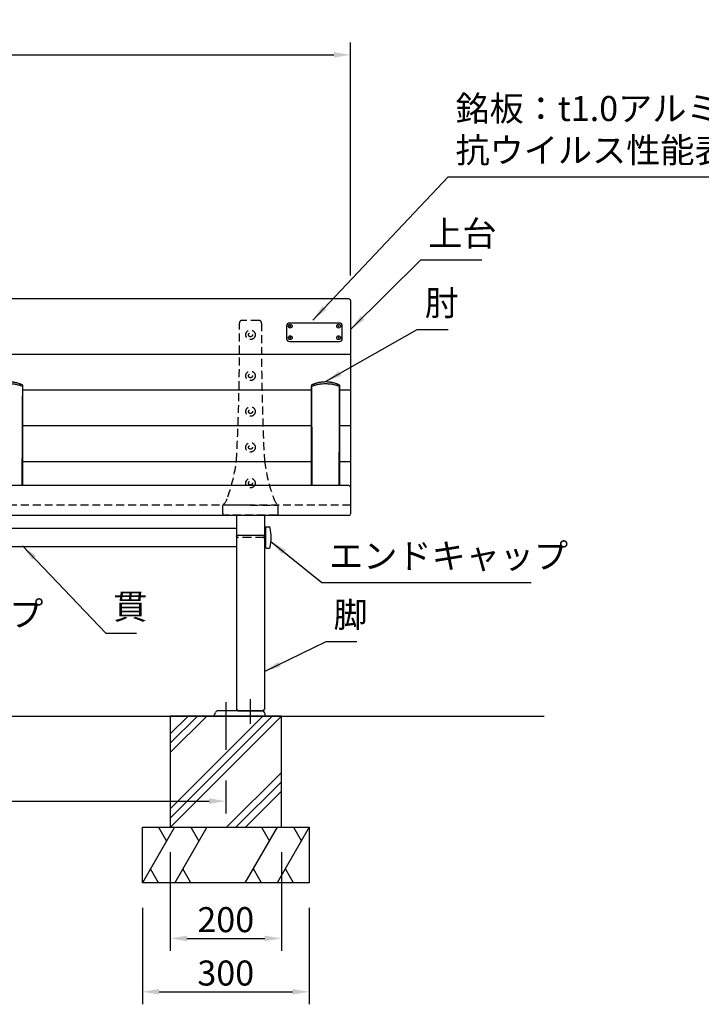
# Model space of a CAD drawing. Extents: x 44169 to 50469, y -13861 to -9406.
# Drawn here: x 46432 to 47657, y -12830 to -11059 of the extents above; entities that cross this region are included whole.
import ezdxf

# ---------------------------------------------------------------- set-up
doc = ezdxf.new("R2010")
doc.units = 0
doc.header["$LTSCALE"] = 4.5
for name, pattern in [('CENTER2', [28.575000000000003, 19.05, -3.175, 3.175, -3.175]), ('HIDDEN', [9.524999999999999, 6.35, -3.175]), ('HIDDEN2', [4.762499999999999, 3.175, -1.5875])]:
    doc.linetypes.add(name, pattern=pattern)
doc.layers.get('0').update_dxf_attribs({"linetype": 'CONTINUOUS'})
doc.layers.get('DEFPOINTS').update_dxf_attribs({"linetype": 'CONTINUOUS'})
for name, color, linetype in [('P001', 131, 'CONTINUOUS'), ('P002', 181, 'CONTINUOUS'), ('P003', 231, 'CONTINUOUS'), ('P004', 41, 'CONTINUOUS'), ('P012', 201, 'CONTINUOUS'), ('P013', 11, 'CONTINUOUS'), ('P019', 71, 'CONTINUOUS'), ('P901', 135, 'CONTINUOUS'), ('P902', 185, 'CONTINUOUS'), ('P919', 75, 'CONTINUOUS'), ('P_1CENTER', 2, 'CONTINUOUS'), ('P_2DIM', 6, 'CONTINUOUS'), ('P_5DRAWFRAME', 104, 'CONTINUOUS'), ('P_7THICK', 7, 'CONTINUOUS')]:
    doc.layers.add(name, color=color, linetype=linetype)
doc.layers.add('P902（隠線）', color=147, linetype='HIDDEN', lineweight=5, true_color=0x3f6f7f)
doc.styles.add('BIGFONT', font='simplex.shx', dxfattribs={"bigfont": 'bigfont.shx'})
doc.dimstyles.new('DIMBIGFONT$0', dxfattribs={"dimtxt": 3, "dimasz": 2, "dimexe": 1.5, "dimexo": 3, "dimgap": 0.75, "dimtad": 1, "dimdec": 1, "dimdsep": 46, "dimtxsty": 'BIGFONT', "dimcen": 0, "dimclrt": 230, "dimadec": 0, "dimazin": 0, "dimtfac": 0.6, "dimtdec": 1, "dimtmove": 2, "dimatfit": 3, "dimldrblk": 'DOT', "dimfxl": 1, "dimtvp": 1, "dimtolj": 1, "dimarcsym": 0})
doc.dimstyles.new('DIMBIGFONT$7', dxfattribs={"dimtxt": 3, "dimasz": 2, "dimexe": 1.5, "dimexo": 3, "dimgap": 0.75, "dimtad": 1, "dimdec": 1, "dimdsep": 46, "dimtxsty": 'BIGFONT', "dimsah": 1, "dimcen": 0, "dimclrt": 230, "dimadec": 0, "dimazin": 0, "dimtfac": 0.6, "dimtdec": 1, "dimtofl": 0, "dimtmove": 0, "dimatfit": 3, "dimfxl": 1, "dimtvp": 1, "dimtolj": 1, "dimarcsym": 0})

# ---------------------------------------------------------------- blocks, each defined once
blk = doc.blocks.new('*D16')
at = {"layer": 'DEFPOINTS', "color": 0}
for p in [(45452.14005718247, -12382.97538750426), (46802.14005718247, -12382.95964792937), (46802.14005718247, -12464.90006666463)]:
    blk.add_point(p, dxfattribs=at)
at = {"layer": 'P_2DIM', "color": 0, "lineweight": -2}
for p, q in [((45452.14005718247, -12427.97538750426), (45452.14005718247, -12487.40006666463)), ((46802.14005718247, -12427.95964792937), (46802.14005718247, -12487.40006666463)), ((45482.14005718247, -12464.90006666463), (46772.14005718247, -12464.90006666463))]:
    blk.add_line(p, q, dxfattribs=at)
at = {"layer": 'P_2DIM', "color": 0}
for points in [[(45482.14005718247, -12459.90006666463), (45482.14005718247, -12469.90006666463), (45452.14005718247, -12464.90006666463)], [(46772.14005718247, -12459.90006666463), (46772.14005718247, -12469.90006666463), (46802.14005718247, -12464.90006666463)]]:
    blk.add_solid(points, dxfattribs=at)
at = {"layer": 'P_2DIM', "color": 230, "insert": (46127.14005718247, -12431.15006666463), "char_height": 45, "attachment_point": 5, "style": 'BIGFONT'}
blk.add_mtext('\\A1;1350', dxfattribs=at)
blk = doc.blocks.new('_DOT')
at = {"color": 0, "linetype": 'ByBlock'}
blk.add_line((-0.5, 0), (-1, 0), dxfattribs=at)
at = {"color": 0, "linetype": 'ByBlock', "const_width": 0.5}
blk.add_lwpolyline([(-0.25, 0, 1), (0.25, 0, 1)], format="xyb", close=True, dxfattribs=at)
blk = doc.blocks.new('*D17')
at = {"layer": 'DEFPOINTS', "color": 0}
for p in [(46652.14005718247, -12611.83952193151), (46952.14005718247, -12611.83952193151), (46952.14005718247, -12807.8756121891)]:
    blk.add_point(p, dxfattribs=at)
at = {"layer": 'P_2DIM', "color": 0, "lineweight": -2}
for p, q in [((46652.14005718247, -12656.83952193151), (46652.14005718247, -12830.3756121891)), ((46952.14005718247, -12656.83952193151), (46952.14005718247, -12830.3756121891)), ((46682.14005718247, -12807.8756121891), (46922.14005718247, -12807.8756121891))]:
    blk.add_line(p, q, dxfattribs=at)
at = {"layer": 'P_2DIM', "color": 0}
for points in [[(46682.14005718247, -12802.8756121891), (46682.14005718247, -12812.8756121891), (46652.14005718247, -12807.8756121891)], [(46922.14005718247, -12802.8756121891), (46922.14005718247, -12812.8756121891), (46952.14005718247, -12807.8756121891)]]:
    blk.add_solid(points, dxfattribs=at)
at = {"layer": 'P_2DIM', "color": 230, "insert": (46802.14005718247, -12774.1256121891), "char_height": 45, "attachment_point": 5, "style": 'BIGFONT'}
blk.add_mtext('\\A1;300', dxfattribs=at)
blk = doc.blocks.new('*D18')
at = {"layer": 'DEFPOINTS', "color": 0}
for p in [(46702.14005718247, -12511.83952193151), (46902.14005718247, -12511.83952193151), (46902.14005718247, -12711.85526150825)]:
    blk.add_point(p, dxfattribs=at)
at = {"layer": 'P_2DIM', "color": 0, "lineweight": -2}
for p, q in [((46702.14005718247, -12556.83952193151), (46702.14005718247, -12734.35526150825)), ((46902.14005718247, -12556.83952193151), (46902.14005718247, -12734.35526150825)), ((46732.14005718247, -12711.85526150825), (46872.14005718247, -12711.85526150825))]:
    blk.add_line(p, q, dxfattribs=at)
at = {"layer": 'P_2DIM', "color": 0}
for points in [[(46732.14005718247, -12706.85526150825), (46732.14005718247, -12716.85526150825), (46702.14005718247, -12711.85526150825)], [(46872.14005718247, -12706.85526150825), (46872.14005718247, -12716.85526150825), (46902.14005718247, -12711.85526150825)]]:
    blk.add_solid(points, dxfattribs=at)
at = {"layer": 'P_2DIM', "color": 230, "insert": (46802.14005718247, -12678.10526150825), "char_height": 45, "attachment_point": 5, "style": 'BIGFONT'}
blk.add_mtext('\\A1;200', dxfattribs=at)
blk = doc.blocks.new('A$C574A11EA')
at = {"layer": 'P902', "linetype": 'HIDDEN2'}
for p, q in [((64.99246605794178, 350.3947911461455), (35.00751698572276, 350.3947911461455)), ((-8.4781058831e-06, 3.000003570286935), (-8.4781568148e-06, 17.76706658060175)), ((49.99999152184319, 18.26706658059447), (0.4999915218431852, 18.26706658060357)), ((49.99999152184319, 18.26706658059447), (99.49999152183591, 18.26706658060175)), ((99.99999152182136, 3.000003570292392), (99.99999152183591, 17.76706658059993)), ((96.99999152182136, 3.5702960304e-06), (2.999991521894117, 3.5702960304e-06))]:
    blk.add_line(p, q, dxfattribs=at)
for centre, radius in [((49.99999152184319, 324.4006948109836), 8.5), ((49.99999152184319, 324.4006948109836), 3.5), ((49.99999152185774, 250.6502459142375), 8.5), ((49.99999152185774, 250.6502459142375), 3.5), ((49.99999152185774, 186.3549827734914), 8.5), ((49.99999152185774, 186.3549827734914), 3.5), ((49.99999152185046, 122.0597196327399), 8.5), ((49.99999152185046, 122.0597196327399), 3.5), ((49.99999152186501, 57.76445649198467), 8.5), ((49.99999152186501, 57.76445649198467), 3.5)]:
    blk.add_circle(centre, radius, dxfattribs=at)
for centre, radius, start, end in [((-3969.791091746396, 305.2313314187868), 4000, 357.0329153186442, 0.5745905881602049), ((35.00751698572276, 345.3947911461455), 5, 90, 180.5745905881602), ((64.99246605794178, 345.3947911461455), 5, 359.4254094118398, 90), ((4069.791074790068, 305.231331419518), 4000, 179.4254094118398, 182.9670846813557), ((-281.6711953151971, 137.2517132678095), 308.9977487169019, 340.2298905492918, 352.7361301084757), ((381.6711783587452, 137.2517132680168), 308.9977487169022, 187.2638698915243, 199.7701094507081), ((-22.1070927000037, 41.48612578193934), 32.42401798340619, 312.985401105941, 344.340325478366), ((0.4999915218431852, 17.76706658060357), 0.5, 90, 180.0000000001043), ((122.1070757436828, 41.48612578193934), 32.42401798340619, 195.6596745216341, 227.014598894059), ((99.49999152183591, 17.76706658060175), 0.5, 359.9999999998957, 90), ((2.999991521894117, 3.00000357029603), 3, 180.0000000001043, 270), ((96.99999152182136, 3.00000357029603), 3, 270, 359.9999999998957)]:
    blk.add_arc(centre, radius, start, end, dxfattribs=at)
blk = doc.blocks.new('A$C2591697D')
at = {"layer": 'P902'}
blk.add_blockref('A$C574A11EA', (1390.000008478175, -324.4006948109836), dxfattribs=at)
blk = doc.blocks.new('A$C45EC3320')
at = {"layer": 'P002'}
for p, q in [((-25.00000000014552, 351.6867183710783), (-25.00000000004366, 313.5218640486819)), ((25, 351.6867183710783), (25, 313.500382006092))]:
    blk.add_line(p, q, dxfattribs=at)
at = {"layer": 'P004'}
for p, q in [((-25, 312.7605319748545), (-25, 3)), ((-22, 315.7605319748545), (22, 315.7605319748545)), ((25, 312.7605319748545), (25, 3)), ((-22, 0), (22, 0))]:
    blk.add_line(p, q, dxfattribs=at)
for centre, start, end in [((-22, 312.7605319748545), 90, 180), ((22, 312.7605319748545), 0, 90), ((-22, 3), 180, 270), ((22, 3), 270, 0)]:
    blk.add_arc(centre, 3, start, end, dxfattribs=at)
at = {"layer": 'P902', "linetype": 'HIDDEN2'}
for p, q in [((-25.00000000011642, 313.5218640486964), (-25.00000000011642, 314.5218489997169)), ((-8.73115e-11, 311.5218640487001), (-23.00000000011642, 311.5218640487001)), ((22.99999999992724, 311.5218640487001), (-8.73115e-11, 311.5218640487001)), ((24.99999999991269, 314.5218489997169), (24.99999999991269, 313.5218640486964))]:
    blk.add_line(p, q, dxfattribs=at)
for centre, radius, start, end in [((-23.00000000011642, 313.5218640487001), 2, 180.0000000002084, 270), ((22.99999999991996, 313.5218640486928), 1.999999999992724, 270, 2.084408e-10)]:
    blk.add_arc(centre, radius, start, end, dxfattribs=at)
blk = doc.blocks.new('A$C68665EF2')
at = {"layer": 'P_1CENTER', "linetype": 'CENTER2'}
blk.add_line((-2.18279e-11, -432.7398671518204), (-2.18279e-11, -388.3912379018275), dxfattribs=at)
at = {"layer": 'P004'}
blk.add_blockref('A$C45EC3320', (-2.18279e-11, -409.451171292767), dxfattribs=at)
blk = doc.blocks.new('*D33')
at = {"layer": 'DEFPOINTS', "color": 0}
for p in [(47026.61559244045, -11122.71636514078), (45226.61559244047, -11564.56953372399), (47026.61559244045, -11564.56953372399)]:
    blk.add_point(p, dxfattribs=at)
at = {"layer": 'P_2DIM', "color": 0, "lineweight": -2}
for p, q in [((45226.61559244047, -11519.56953372399), (45226.61559244047, -11100.21636514078)), ((47026.61559244045, -11519.56953372399), (47026.61559244045, -11100.21636514078)), ((45256.61559244047, -11122.71636514078), (46996.61559244045, -11122.71636514078))]:
    blk.add_line(p, q, dxfattribs=at)
at = {"layer": 'P_2DIM', "color": 0}
for points in [[(45256.61559244047, -11117.71636514078), (45256.61559244047, -11127.71636514078), (45226.61559244047, -11122.71636514078)], [(46996.61559244045, -11117.71636514078), (46996.61559244045, -11127.71636514078), (47026.61559244045, -11122.71636514078)]]:
    blk.add_solid(points, dxfattribs=at)
at = {"layer": 'P_2DIM', "color": 230, "insert": (46126.61559244046, -11088.96636514078), "char_height": 45, "attachment_point": 5, "style": 'BIGFONT'}
blk.add_mtext('\\A1;1800', dxfattribs=at)
blk = doc.blocks.new('A$C10f8e9ff')
at = {"layer": 'P001'}
for p, q in [((-25.00000000001091, 179.8645975246116), (-25.00000000001091, 179.1205083919119)), ((24.99999999998909, 179.1205083919119), (24.99999999998909, 179.8645981497755))]:
    blk.add_line(p, q, dxfattribs=at)
for centre, major_axis, ratio, start_param, end_param in [((-23.00000001123681, 179.1205084086212), (-1.999999988774181, -1.687786032220999e-08), 0.0994174769839327, 0, 0.0011543055032117), ((23.00000001179524, 179.1205083187299), (1.999999988193486, 7.391186816831249e-08), 0.0994174769625055, 6.282030997162968, 6.283185303508837)]:
    blk.add_ellipse(centre, major_axis=major_axis, ratio=ratio, start_param=start_param, end_param=end_param, dxfattribs=at)
for points, knots in [([(-25.00010212166762, 2.274e-13), (-25.00007965863006, 24.19472928437631), (-25.00005580876041, 48.80169608164124), (-25.0000183730408, 99.82317830348143), (-25.00000640274448, 126.3308349959864), (-25.00000177145557, 161.6803372148584), (-25.00000131372781, 170.3936083822343), (-25.00000136634662, 179.1202788752032)], [0.4307819714054268, 0.4307819714054268, 0.4307819714054268, 0.4307819714054268, 8.097458797233877, 8.097458797233877, 16.16558748316675, 16.16558748316675, 18.79657794280647, 18.79657794280647, 18.79657794280647, 18.79657794280647]), ([(-25.00000000001091, 179.8645975246116), (-24.99999995580856, 179.8647286301762), (-24.99999995244161, 179.8648327490157), (-24.99999958813351, 179.865411716584), (-24.99999949792436, 179.865597774083), (-24.99999874549667, 179.8663216076131), (-24.99999839128122, 179.8666696019752), (-24.99999682927864, 179.8676069294042), (-24.99999609306633, 179.8680031578956), (-24.99999403366382, 179.8689127998075), (-24.99999268928514, 179.869431483851), (-24.9999844957556, 179.8721293347992), (-24.99997325481036, 179.8745218967763), (-24.999928838095, 179.8812974241303), (-24.99988410450806, 179.8857685261278), (-24.99964448873925, 179.9036108454331), (-24.9993277797812, 179.9169677688508), (-24.99751512107559, 179.9704077568126), (-24.99492588591511, 180.0104795109762), (-24.97968698890145, 180.1707879730623), (-24.95715480426861, 180.2907892030721), (-24.86684703660376, 180.6106736962086), (-24.77626504126329, 180.8076849889933), (-24.54360810223079, 181.152175938332), (-24.40110955825003, 181.3053260522222), (-24.12762027699864, 181.5223026487338), (-24.00374193031166, 181.6005938681894), (-23.87360370858005, 181.6638586201232)], [0, 0, 0, 0, 0.0016770752876635, 0.0016770752876635, 0.0023068317413762, 0.0023068317413762, 0.0026457058883986, 0.0026457058883986, 0.0028158118767021, 0.0028158118767021, 0.0029856316405518, 0.0029856316405518, 0.0036753128393015, 0.0036753128393015, 0.0050183485427653, 0.0050183485427653, 0.0090432922304137, 0.0090432922304137, 0.021122451379939, 0.021122451379939, 0.0574992185586411, 0.0574992185586411, 0.1208974389675764, 0.1208974389675764, 0.182226228542186, 0.182226228542186, 0.2256505787503745, 0.2256505787503745, 0.2256505787503745, 0.2256505787503745]), ([(-23.86267537439653, 181.6688870440266), (-22.49962136525755, 182.3211817120239), (-20.71471799550818, 183.086606429539), (-16.51674934276798, 184.5467324234783), (-14.03104823775448, 185.2571768717214), (-8.667754257572597, 186.3395290033368), (-5.707719813372933, 186.7227373760963), (-0.0522734620990377, 186.9927252704817), (2.708164515830504, 186.9255222221627), (7.841162250863817, 186.449327666222), (10.28385064628401, 186.0495378209339), (14.90244668842206, 185.0161600245792), (17.10536592355675, 184.3558598632217), (20.92451000013989, 182.9966835387838), (22.57980409405536, 182.2828099529913), (23.86267508942819, 181.6688871804186)], [0, 0, 0, 0, 0.884184505038693, 0.884184505038693, 1.788323480651574, 1.788323480651574, 2.688970651041125, 2.688970651041125, 3.495986936862501, 3.495986936862501, 4.267017452270105, 4.267017452270105, 5.091635897344157, 5.091635897344157, 5.923807356436592, 5.923807356436592, 5.923807356436592, 5.923807356436592]), ([(23.87369517576735, 181.6638163144974), (24.05729669049833, 181.5745493086758), (24.22883597815235, 181.454908515042), (24.52811993180785, 181.1707673252397), (24.6587245877281, 181.0013480200073), (24.85736645914403, 180.633970311543), (24.92842978008957, 180.4316130356251), (24.98523732763442, 180.1252327409804), (24.99626363492098, 180.022504698383), (24.9995700803629, 179.906992142118), (24.99981261602534, 179.8940395597697), (24.99994722692009, 179.8786012598973), (24.99996398016719, 179.876151669954), (24.99998063757448, 179.8727948069384), (24.99998455554214, 179.8718711345527), (24.99998958054221, 179.8704572439613), (24.99999118309006, 179.8699472801154), (24.99999336722158, 179.86916183893), (24.99999411263161, 179.868867717609), (24.99999551446399, 179.8682669556954), (24.99999613294767, 179.8679660205705), (24.99999719693551, 179.8673992846202), (24.99999760757055, 179.867143543612), (24.99999928928446, 179.8660081713663), (24.99999932976698, 179.8657476601095), (25.00000006883238, 179.8647745996598), (24.9999999482734, 179.8647514441534), (24.99999999998909, 179.8645981497755)], [0, 0, 0, 0, 0.0612653564349759, 0.0612653564349759, 0.1238496896611803, 0.1238496896611803, 0.1865833129688116, 0.1865833129688116, 0.2174828828926586, 0.2174828828926586, 0.2213866857983208, 0.2213866857983208, 0.2221191840148254, 0.2221191840148254, 0.2223960737730343, 0.2223960737730343, 0.222554549636858, 0.222554549636858, 0.2226544311689877, 0.2226544311689877, 0.2227737262854588, 0.2227737262854588, 0.2229136741265305, 0.2229136741265305, 0.2235266072811125, 0.2235266072811125, 0.2254868090852586, 0.2254868090852586, 0.2254868090852586, 0.2254868090852586]), ([(25.0000013663248, 179.1202788752023), (25.00000120779532, 152.8285737622602), (25.0000061380515, 126.6377261210598), (25.00003429802382, 74.71491150097108), (25.00005665739536, 48.92131980815634), (25.00008747279662, 15.65601845104288), (25.00009487062744, 7.807528119302106), (25.00010212117559, 0)], [0, 0, 0, 0, 7.926645720787313, 7.926645720787313, 15.89178195308852, 15.89178195308852, 18.36600154543593, 18.36600154543593, 18.36600154543593, 18.36600154543593])]:
    blk.add_open_spline(points, degree=3, knots=knots, dxfattribs=at)
for points in [[(-23.87360370858005, 181.6638586201234), (-23.87000310419171, 181.6656090001454), (-23.86640150060339, 181.6673342340653), (-23.86279898241628, 181.6690347884048)], [(23.86279947099683, 181.6690361449894), (23.86643236994314, 181.6673214289501), (23.87006429988105, 181.6655816453519), (23.87369517576735, 181.6638163144976)]]:
    blk.add_open_spline(points, degree=3, dxfattribs=at)
at = {"layer": 'P901'}
for centre, major_axis, ratio, start_param, end_param in [((-23.00000000001091, 179.1205083919106), (-1.999999999999974, 3.394550265878315e-13), 0.0994174769783112, 0.026817106686476, 0.4887475129333527), ((22.99999999998909, 179.120508391911), (2.000000000000292, 8.805196155536876e-13), 0.0994174769787165, 5.794437794244612, 6.256368200492646)]:
    blk.add_ellipse(centre, major_axis=major_axis, ratio=ratio, start_param=start_param, end_param=end_param, dxfattribs=at)
for points in [[(-23.89340847074527, 4.547e-13), (-24.05626299655069, 57.9431591377529), (-24.54112320037439, 118.1654187462443), (-24.74116601312107, 179.0226738558777)], [(24.74116601309834, 179.0226738559129), (24.54112320035438, 118.1654187462673), (24.05626299653886, 57.94315913776359), (23.89340847074436, -2.274e-13)]]:
    blk.add_open_spline(points, degree=3, dxfattribs=at)
for points, knots in [([(-24.74116087656603, 179.0226740338771), (-23.66213789203357, 179.4271182597452), (-22.36185448111428, 179.8790786785844), (-20.87919213001896, 180.3304949109186), (-19.67169864721563, 180.698132328954), (-18.34269826642321, 181.0654185566241), (-16.9053290896145, 181.4099670636292), (-16.28068025542598, 181.5597002196575), (-15.6355018334225, 181.7051387603235), (-14.9713748129916, 181.8444723616096), (-12.77903600954505, 182.3044242252233), (-10.38035960258912, 182.697305293397), (-7.851331794446196, 182.966618464586), (-7.242794018481618, 183.0314209304609), (-6.626745678584484, 183.0891547632234), (-6.004818653487746, 183.1394567350608), (-4.042073365331817, 183.2982051962547), (-2.020514315135188, 183.3829215195253), (-1.452908691e-07, 183.382939831153), (2.660746295995523, 183.3829639451126), (5.321185253924341, 183.2367143052559), (7.85099437234021, 182.9668308702171), (9.183800658692235, 182.8246453052338), (10.48131492358425, 182.648350820614), (11.73033222593222, 182.4461127398429), (12.85208357383544, 182.2644812770311), (13.93474342767149, 182.0619232924871), (14.97131594731127, 181.8444874173806), (17.16206315511863, 181.3849469344511), (19.14836943438513, 180.8576287293074), (20.88214329266702, 180.3301305524312), (21.02560887635082, 180.2864813570784), (21.1673208932325, 180.2428325839344), (21.30724190147703, 180.1992261739517), (22.61462899497201, 179.791778726855), (23.76646048533348, 179.3880169132124), (24.74116087657148, 179.0226740339078)], [-5.57999945067443, -5.57999945067443, -5.57999945067443, -5.57999945067443, -4.96622684153282, -4.96622684153282, -4.96622684153282, -4.46636493776627, -4.46636493776627, -4.46636493776627, -4.24913601670655, -4.24913601670655, -4.24913601670655, -3.53204519188027, -3.53204519188027, -3.53204519188027, -3.359497917271703, -3.359497917271703, -3.359497917271703, -2.814954367054, -2.814954367054, -2.814954367054, -2.0978634725719, -2.0978634725719, -2.0978634725719, -1.720070837904929, -1.720070837904929, -1.720070837904929, -1.38077257808979, -1.38077257808979, -1.38077257808979, -0.663681683607687, -0.663681683607687, -0.663681683607687, -0.6043441504916794, -0.6043441504916794, -0.6043441504916794, -0.0499090021989741, -0.0499090021989741, -0.0499090021989741, -0.0499090021989741]), ([(23.87369517576735, 181.6638163144974), (24.04445952620063, 181.5807907344165), (24.34010544325793, 181.3358696344137), (24.65750751015185, 180.6398668634533), (24.77874568204061, 179.7808786270041), (24.76428579658659, 179.2645886114342), (24.74116602444155, 179.0226773070131)], [-0.1687989966156161, -0.1687989966156161, -0.1687989966156161, -0.1687989966156161, -0.101563109866537, -0.0507815549332683, -0.0253907774666341, 0, 0, 0, 0])]:
    blk.add_open_spline(points, degree=3, knots=knots, dxfattribs=at)
at = {"layer": 'P902（隠線）', "ltscale": 0.1566740423440933}
for p, q in [((-25.00000000001091, 179.120508391911), (-25, 0)), ((24.99999999999909, 0), (24.99999999998909, 179.1205083919097))]:
    blk.add_line(p, q, dxfattribs=at)
at = {"layer": 'P902（隠線）', "ltscale": 0.0014762374339625}
blk.add_open_spline([(-23.86279898241628, 181.6690347884048), (-23.84372163944317, 181.6780401720559), (-23.824618648453, 181.686353467928), (-23.80550257312734, 181.6940439558944)], degree=3, dxfattribs=at)
at = {"layer": 'P902（隠線）', "ltscale": 0.156500831246376}
blk.add_open_spline([(23.80550257310642, 181.6940439558944), (22.70567259235031, 182.2192583804983), (19.93159210190879, 183.4307759664914), (14.33591376842014, 185.2373806892874), (7.549743821838092, 186.5894144783917), (4.938920029e-07, 187.1007633374923), (-7.549745238973628, 186.589414263781), (-14.33591421542405, 185.2373805791369), (-19.93159252215173, 183.4307757610766), (-22.70567273254619, 182.2192583135595), (-23.80550257312734, 181.6940439558944)], degree=3, knots=[-0.0534092108744182, -0.0534092108744182, -0.0534092108744182, -0.0534092108744182, 0.663681683607687, 1.38077257808979, 2.0978634725719, 2.814954367054, 3.53204519188027, 4.24913601670655, 4.96622684153282, 5.68331766635909, 5.68331766635909, 5.68331766635909, 5.68331766635909], dxfattribs=at)
at = {"layer": 'P902（隠線）', "ltscale": 0.0014762410428375}
blk.add_open_spline([(23.80550257310642, 181.6940439558944), (23.82462004890658, 181.6863529045102), (23.84372311919105, 181.6780401186463), (23.86279947099683, 181.6690361449894)], degree=3, dxfattribs=at)

msp = doc.modelspace()

# ---------------------------------------------------------------- hatches: boundary and pattern name
at = {"layer": 'P919', "linetype": 'Continuous'}
h = msp.add_hatch(dxfattribs=at)
h.set_pattern_fill('PLAST', color=256, scale=15, angle=45, style=0)
h.set_pattern_definition([(45, (-255.8148038891159, -8956.374757714017), (-67.35192090801864, 67.35192090801866), []), (45, (-264.2337940026191, -8947.955767600513), (-67.35192090801864, 67.35192090801866), []), (45, (-272.6527841161223, -8939.536777487012), (-67.35192090801864, 67.35192090801866), [])])
h.paths.add_polyline_path([(46902.14005718247, -12311.83952193151), (46702.14005718247, -12311.83952193151), (46702.14005718247, -12511.83952193151), (46902.14005718247, -12511.83952193151)])

# ---------------------------------------------------------------- linework, layer by layer
at = {"layer": 'DEFPOINTS', "linetype": 'ByBlock'}
msp.add_point((46782.14005718247, -12311.83952193151), dxfattribs=at)
at = {"layer": 'P001'}
for p, q in [((47023.61559244045, -11561.56953372399), (45229.61559244047, -11561.56953372399)), ((47026.61559244045, -11564.56953372399), (47026.6155924405, -11948.38013597521)), ((46911.61559244045, -11610.07647300329), (46911.61559244045, -11633.33240722649)), ((47006.61559244045, -11605.07647300329), (46916.61559244045, -11605.07647300329)), ((46917.05493226868, -11611.66442442298), (46919.17625261224, -11609.54310407942)), ((46919.17625261223, -11611.66442442298), (46917.05493226868, -11609.54310407942)), ((47006.17625261224, -11611.664424423), (47004.05493226868, -11609.54310407944)), ((47004.05493226868, -11611.664424423), (47006.17625261224, -11609.54310407944)), ((47011.61559244045, -11633.33240722649), (47011.61559244045, -11610.07647300329)), ((46917.05493226868, -11630.34451274262), (46919.17625261223, -11632.46583308618)), ((46919.17625261223, -11630.34451274262), (46917.05493226868, -11632.46583308618)), ((47006.17625261224, -11630.34451274262), (47004.05493226868, -11632.46583308618)), ((47004.05493226868, -11630.34451274262), (47006.17625261224, -11632.46583308618)), ((46916.61559244045, -11638.33240722649), (47006.61559244045, -11638.33240722649)), ((47023.61559244047, -11897.38574055013), (45229.61559244047, -11897.38574055013)), ((47023.6155924405, -11951.38013597521), (45229.6155924405, -11951.38013597521))]:
    msp.add_line(p, q, dxfattribs=at)
for centre in [(46918.11559244045, -11610.6037642512), (47005.11559244046, -11610.60376425122), (46918.11559244045, -11631.4051729144), (47005.11559244046, -11631.4051729144)]:
    msp.add_circle(centre, 3.450000000000001, dxfattribs=at)
for centre, radius, start, end in [((47023.61559244045, -11564.56953372399), 3, 0, 90), ((46916.61559244045, -11610.07647300329), 5, 90, 180), ((47006.61559244045, -11610.07647300329), 5, 0, 90), ((46916.61559244045, -11633.33240722649), 5, 180, 270), ((47006.61559244045, -11633.33240722649), 5, 270, 0), ((47023.61559244047, -11900.38574055013), 3, 0, 90), ((47023.6155924405, -11948.38013597521), 3, 270, 0)]:
    msp.add_arc(centre, radius, start, end, dxfattribs=at)
at = {"layer": 'P003'}
for p, q in [((46151.61559244052, -11973.83377945772), (46821.61559244042, -11973.83377945772)), ((46873.61559244045, -11973.83377945772), (46872.11559244054, -11973.83377945772)), ((46873.61559244045, -11973.83377945772), (46873.61559244044, -12007.83377945772)), ((46821.61559244045, -12007.83377945772), (46151.0987523063, -12007.83377945772)), ((46873.61559244045, -12007.83377945772), (46872.11559244054, -12007.83377945772))]:
    msp.add_line(p, q, dxfattribs=at)
at = {"layer": 'P012'}
for p, q in [((46873.61559244045, -11973.33377945772), (46873.61559244045, -11990.83377945772)), ((46875.11559244045, -11971.83377945772), (46880.12984009332, -11971.83377945772)), ((46873.61559244045, -12008.33377945772), (46873.61559244045, -11990.83377945772)), ((46875.11559244045, -12009.83377945772), (46880.12984009332, -12009.83377945772)), ((46782.14005718247, -12309.53952193151), (46783.59727806426, -12305.60353031629)), ((46867.14005718247, -12302.33952193151), (46788.28623670257, -12302.33952193151)), ((46872.14005718247, -12307.33952193151), (46872.14005718247, -12311.83952193151)), ((46782.14005718247, -12311.83952193151), (46782.14005718247, -12309.53952193151)), ((46872.14005718247, -12311.83952193151), (46782.14005718247, -12311.83952193151)), ((46872.14005718247, -12311.83952193151), (46782.14005718247, -12311.83952193151))]:
    msp.add_line(p, q, dxfattribs=at)
for centre, radius, start, end in [((46875.11559244045, -11973.33377945772), 1.5, 90, 180), ((46880.12984009332, -11973.83377945772), 2, 9.989598230282423, 90), ((46783.61559244045, -11990.83377945772), 100, 350.0104017697176, 9.989598230282423), ((46875.11559244045, -12008.33377945772), 1.5, 180, 270), ((46880.12984009332, -12007.83377945772), 2, 270, 350.0104017697176), ((46788.28623670257, -12307.33952193151), 5, 90, 159.683952527853), ((46867.14005718247, -12307.33952193151), 5, 0, 90)]:
    msp.add_arc(centre, radius, start, end, dxfattribs=at)
at = {"layer": 'P013'}
for p, q in [((46872.11559244052, -11973.83690610893), (46871.61559244052, -11973.83690610893)), ((46872.11559244052, -12007.8306528065), (46871.61559244045, -12007.8306528065))]:
    msp.add_line(p, q, dxfattribs=at)
at = {"layer": 'P019'}
for p, q in [((46652.14005718247, -12511.83952193151), (46952.14005718247, -12511.83952193151)), ((46652.14005718247, -12611.83952193151), (46652.14005718247, -12511.83952193151)), ((46952.14005718247, -12511.83952193151), (46952.14005718247, -12611.83952193151)), ((46952.14005718247, -12611.83952193151), (46652.14005718247, -12611.83952193151))]:
    msp.add_line(p, q, dxfattribs=at)
msp.add_lwpolyline([(46702.14005718247, -12511.83952193151), (46902.14005718247, -12511.83952193151), (46902.14005718247, -12311.83952193151), (46702.14005718247, -12311.83952193151)], close=True, dxfattribs=at)
at = {"layer": 'P901'}
for p, q in [((47026.61559244045, -11661.59755219279), (45226.61559244047, -11661.59755219279)), ((46956.61553566006, -11725.98878340731), (46436.61459510151, -11725.9887834073)), ((47026.61559244046, -11725.98878340731), (47006.61553858759, -11725.98878340731)), ((46956.61434738786, -11790.1880784743), (46436.61683749309, -11790.1880784743)), ((47026.61559244047, -11790.1880784743), (47006.61683749306, -11790.1880784743)), ((46956.61513369231, -11854.48334161504), (46436.6158833381, -11854.48334161504)), ((47026.61559244047, -11854.48334161504), (47006.61588333808, -11854.48334161504))]:
    msp.add_line(p, q, dxfattribs=at)
at = {"layer": 'P901', "linetype": 'HIDDEN2'}
msp.add_line((47026.61559244047, -11932.38574055013), (45226.61559244045, -11932.38574055013), dxfattribs=at)
at = {"layer": 'P919', "linetype": 'Continuous'}
for p, q in [((46709.87508410143, -12511.83952193226), (46652.14005718247, -12611.83952193151)), ((46681.00757064195, -12511.83952193226), (46695.44132737169, -12536.83952193226)), ((46768.03331025621, -12511.83952193247), (46710.29828333724, -12611.83952193247)), ((46739.16579679673, -12511.83952193247), (46753.59955352646, -12536.83952193247)), ((46894.40503026361, -12511.83952193249), (46836.67000334465, -12611.83952193249)), ((46866.17289145236, -12511.83952193249), (46880.60664818211, -12536.83952193249)), ((46952.14005718247, -12511.83952193151), (46894.40503026361, -12611.83952193249)), ((46923.90791837133, -12511.83952193249), (46938.34167510107, -12536.83952193249)), ((46681.09303188828, -12611.83952193226), (46666.65927515855, -12586.83952193226)), ((46739.25125804306, -12611.83952193247), (46724.81750131332, -12586.83952193247)), ((46866.43543259371, -12611.83952193249), (46852.00167586398, -12586.83952193249)), ((46924.17045951267, -12611.83952193249), (46909.73670278294, -12586.83952193249))]:
    msp.add_line(p, q, dxfattribs=at)
at = {"layer": 'P_1CENTER', "linetype": 'CENTER2'}
msp.add_line((46802.14005718247, -12286.97286561103), (46802.14005718247, -12382.95964792937), dxfattribs=at)
at = {"layer": 'P_7THICK'}
msp.add_line((44968.76362705688, -12311.83952193151), (47374.97747597905, -12311.83952193151), dxfattribs=at)

# ---------------------------------------------------------------- block references
at = {"layer": 'P004'}
msp.add_blockref('A$C68665EF2', (46846.61559244048, -11892.88835063874), dxfattribs=at)
at = {"layer": 'P902'}
msp.add_blockref('A$C2591697D', (45406.61559244044, -11626.25211231975), dxfattribs=at)
at = {"layer": 'P_5DRAWFRAME'}
for p in [(46411.61553711754, -11897.38574055013), (46981.61553711758, -11897.38574055013)]:
    msp.add_blockref('A$C10f8e9ff', p, dxfattribs=at)

# ---------------------------------------------------------------- texts
at = {"layer": 'P_2DIM', "color": 230, "char_height": 45, "attachment_point": 7, "style": 'BIGFONT'}
for s, insert in [('銘板：t1.0アルミ板\\P      抗ウイルス性能表示', (47215.29935347472, -11330.76639863218)), ('上台', (47166.43663575728, -11480.31953372399)), ('肘', (47159.89613390977, -11605.61336981185)), ('エンドキャップ', (46988.09084459974, -12060.38035199096)), ('貫', (46599.72107195846, -12151.56106277625)), ('クランプ', (46228.46927292653, -12164.74242266784)), ('脚', (46995.92665208053, -12166.295623317))]:
    msp.add_mtext(s, dxfattribs=dict(at, insert=insert))

# ---------------------------------------------------------------- dimensions: what is measured, and where the dimension line sits
at = {"layer": 'P_2DIM'}
for base, p1, p2, override, picture, middle in [((47026.61559244045, -11122.71636514078), (45226.61559244047, -11564.56953372399), (47026.61559244045, -11564.56953372399), {"dimscale": 15}, '*D33', (46126.61559244046, -11088.96636514078)), ((46802.14005718247, -12464.90006666463), (45452.14005718247, -12382.97538750426), (46802.14005718247, -12382.95964792937), {"dimscale": 15}, '*D16', (46127.14005718247, -12431.15006666463)), ((46902.14005718247, -12711.85526150825), (46702.14005718247, -12511.83952193151), (46902.14005718247, -12511.83952193151), {"dimscale": 15, "dimtad": 3, "dimatfit": 0}, '*D18', (46802.14005718247, -12678.10526150825)), ((46952.14005718247, -12807.8756121891), (46652.14005718247, -12611.83952193151), (46952.14005718247, -12611.83952193151), {"dimscale": 15, "dimtad": 3, "dimatfit": 0}, '*D17', (46802.14005718247, -12774.1256121891))]:
    dim = msp.add_linear_dim(base=base, p1=p1, p2=p2, dimstyle='DIMBIGFONT$0', override=override, dxfattribs=at)
    dim.commit()
    dim.dimension.update_dxf_attribs({"geometry": picture, "text_midpoint": middle})

# ---------------------------------------------------------------- leaders
at = {"layer": 'P_2DIM', "annotation_type": 0, "has_hookline": 1, "hookline_direction": 0}
for points, text_width in [([(46958.90359712725, -11599.60700645455), (47202.04935347472, -11342.01639863218), (47204.04935347472, -11342.01639863218)], 636), ([(47026.61559244047, -11616.88517319258), (47153.18663575728, -11491.56953372399), (47155.18663575728, -11491.56953372399)], 96), ([(46981.64099417771, -11710.45729513937), (47146.64613390977, -11616.86336981185), (47148.64613390977, -11616.86336981185)], 42), ([(46436.73677608693, -12005.73128263342), (46586.47107195846, -12162.81106277625), (46588.47107195846, -12162.81106277625)], 42), ([(46883.37194283514, -11997.81020805218), (46974.84084459974, -12071.63035199096), (46976.84084459974, -12071.63035199096)], 363), ([(46871.61559244045, -12231.72056728193), (46982.67665208053, -12177.545623317), (46984.67665208053, -12177.545623317)], 42)]:
    msp.add_leader(points, dimstyle='DIMBIGFONT$7', override={"dimscale": 15}, dxfattribs=dict(at, text_width=text_width))

doc.saveas('drawing.dxf')
